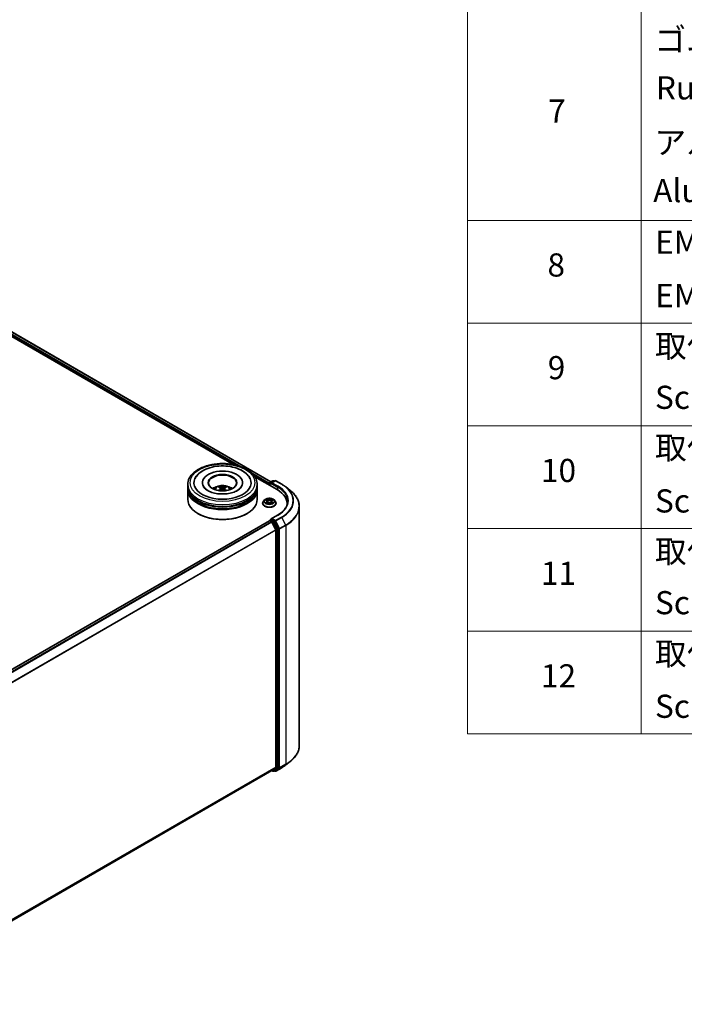
# Model space of a CAD drawing. Units: millimetres. Extents: x 0 to 7880, y 0 to 1264.
# Drawn here: x 418 to 562, y 330 to 543 of the extents above; entities that cross this region are included whole.
import ezdxf

# ---------------------------------------------------------------- set-up
doc = ezdxf.new("R2010")
doc.units = ezdxf.units.MM
doc.header["$LTSCALE"] = 2.5
for name, color, linetype, lineweight in [('Symbol (ISO)', 7, 'Continuous', 18), ('Visible (ISO)', 7, 'Continuous', 35), ('Visible Narrow (ISO)', 7, 'Continuous', 25)]:
    doc.layers.add(name, color=color, linetype=linetype, lineweight=lineweight)
doc.styles.add('Note Text (TK2)', font='MS PGothic.ttf')

# ---------------------------------------------------------------- blocks, each defined once
blk = doc.blocks.new('テーブル40')
at = {"layer": 'Symbol (ISO)'}
for p, q in [((220.5, 278.738), (220.5, 163.487)), ((235.5, 278.738), (235.5, 163.487)), ((220.5, 207.814), (405.5, 207.814)), ((220.5, 198.949), (405.5, 198.949)), ((220.5, 190.083), (405.5, 190.083)), ((220.5, 181.218), (405.5, 181.218)), ((220.5, 172.352), (405.5, 172.352)), ((220.5, 163.487), (405.5, 163.487))]:
    blk.add_line(p, q, dxfattribs=at)
at = {"layer": 'Symbol (ISO)', "color": 7, "char_height": 2, "attachment_point": 7, "style": 'Note Text (TK2)'}
for s, insert in [('ゴム足', (236.654, 221.802)), ('Ruber feet', (236.769, 217.639)), ('7', (227.469, 215.645)), ('アルミ足', (236.654, 212.937)), ('Aluminium feet', (236.538, 208.773)), ('EMCシールドガスケット', (236.718, 204.323)), ('8', (227.405, 202.346)), ('EMC shielding gasket', (236.718, 199.703)), ('取付ビス (皿M3 x 8)', (236.692, 195.352)), ('9', (227.431, 193.481)), ('Screw (Flat head M3 - 8)', (236.692, 190.919)), ('取付ビス (台形M3 x 5)', (236.692, 186.569)), ('10', (226.849, 184.604)), ('Screw (Trapezoid head M3 - 5)', (236.692, 181.972)), ('取付ビス (バインドM4 x 8)', (236.692, 177.621)), ('11', (226.849, 175.726)), ('Screw (Bind head M4 - 8)', (236.692, 173.188)), ('取付ビス (落下防止ナベM2.5 x 7)', (236.692, 168.791)), ('12', (226.849, 166.867)), ('Screw (Captive pan head M2.5 - 7)', (236.692, 164.241))]:
    blk.add_mtext(s, dxfattribs=dict(at, insert=insert))

msp = doc.modelspace()

# ---------------------------------------------------------------- linework, layer by layer
at = {"layer": 'Visible (ISO)'}
for p, q in [((383.7372, 493.4845), (464.5704, 446.8155)), ((384.3796, 494.0686), (472.5796, 443.1463)), ((454.6092, 442.1127), (454.6092, 442.521)), ((457.7842, 442.9292), (457.7842, 442.8312)), ((466.4342, 442.9292), (466.4342, 442.8312)), ((469.085, 444.209), (473.8825, 441.4391)), ((469.6092, 442.1127), (469.6092, 442.521)), ((472.2208, 442.623), (472.2208, 442.3985)), ((472.2829, 442.8884), (472.2829, 442.3626)), ((472.3579, 443.0183), (472.9443, 443.3569)), ((473.4396, 443.3571), (472.6365, 442.8934)), ((473.0943, 443.3569), (473.2668, 443.2573)), ((473.5896, 443.3571), (474.8978, 442.6018)), ((454.6092, 441.582), (454.6092, 441.9903)), ((454.6092, 439.3366), (454.6092, 441.4595)), ((461.7654, 441.7363), (461.8044, 441.3735)), ((462.4529, 441.7363), (462.4139, 441.3735)), ((469.6092, 441.582), (469.6092, 441.9903)), ((469.6092, 439.3366), (469.6092, 441.4595)), ((475.7911, 441.9989), (476.7366, 441.2504)), ((470.7708, 438.4793), (470.7708, 438.4959)), ((471.1954, 439.1976), (470.9474, 438.9209)), ((471.4383, 439.228), (471.6512, 439.1007)), ((471.6902, 438.47), (471.9119, 438.5936)), ((471.7823, 438.9259), (471.8233, 438.5442)), ((472.5296, 438.5936), (472.7513, 438.47)), ((472.6593, 438.9259), (472.6183, 438.5442)), ((472.7903, 439.1007), (473.0032, 439.228)), ((473.0032, 439.2281), (473.0033, 439.2281)), ((473.2462, 439.1976), (473.4942, 438.9209)), ((473.6708, 438.4793), (473.6708, 438.4959)), ((476.0352, 438.4385), (476.0352, 438.0838)), ((456.8766, 436.234), (456.8059, 436.2748)), ((467.3417, 436.234), (467.4125, 436.2748)), ((474.0196, 435.9352), (472.6365, 435.1366)), ((478.6852, 437.7818), (478.6852, 386.2271)), ((472.2518, 434.7105), (383.9031, 383.7023)), ((472.2829, 434.7174), (472.2829, 434.7234)), ((472.3268, 434.703), (472.7014, 434.4868)), ((472.3579, 434.8533), (472.61, 434.9989)), ((473.2668, 434.6502), (472.6804, 434.9888)), ((472.7829, 434.3956), (473.6104, 432.7713)), ((474.1407, 433.0036), (473.3483, 434.5591)), ((473.635, 432.6787), (473.635, 381.5322)), ((474.1653, 381.504), (474.1653, 432.911)), ((475.7911, 382.0099), (476.7366, 382.7584)), ((472.7764, 380.7947), (385.3613, 330.3255)), ((472.7368, 380.7718), (472.9443, 380.652)), ((473.6104, 381.468), (472.7829, 380.7991)), ((473.0943, 380.652), (473.3418, 380.7949)), ((473.4396, 380.6518), (473.2668, 380.7516)), ((473.3483, 380.7993), (474.1407, 381.4398)), ((473.5896, 380.6518), (474.8978, 381.4071))]:
    msp.add_line(p, q, dxfattribs=at)
for centre, start, end in [((472.4329, 442.8884), 120, 180), ((473.0193, 443.227), 60, 120), ((473.5146, 443.2271), 60, 120), ((472.4329, 434.7234), 120, 180), ((473.0193, 380.7819), 240, 300), ((473.5146, 380.7817), 240, 300)]:
    msp.add_arc(centre, 0.15, start, end, dxfattribs=at)
for centre, major_axis, ratio, start_param, end_param in [((462.1092, 442.9292), (6.175, 0), 0.57735027, 2.28770637, 7.13707159), ((462.1092, 442.9292), (4.325, 0), 0.57735027, 5.47106557, 10.23689769), ((462.1092, 442.8476), (-3, 0), 0.57735027, 2.37272528, 7.05205268), ((462.1092, 442.1127), (-7.5, 0), 0.57735027, 0, 3.14159265), ((472.3268, 442.6843), (-0.075, -0.1299), 0.57735027, 4.3540694, 5.49778714), ((472.7865, 442.8068), (-0.2121, 0), 0.57735027, 4.71238898, 6.28318531), ((472.6804, 442.7455), (-0.075, 0.1299), 0.57735027, 0.78539816, 2.35619449), ((462.1092, 441.9903), (7.5, 0), 0.57735027, 3.12745005, 6.29732791), ((462.1092, 441.4595), (7.5, 0), 0.57735027, 3.12745005, 6.29732791), ((462.1092, 441.582), (-7.5, 0), 0.57735027, 0, 3.14159265), ((462.1092, 441.9903), (-7.4, 0), 0.57735027, 0.47828403, 2.66330862), ((462.1092, 440.4797), (-3, 0), 0.57735027, 5.07628371, 5.53058844), ((462.161, 439.1237), (1.7067, -2.7649), 0.49462411, 2.44776077, 2.68674507), ((462.161, 439.0697), (-1.2704, -2.9906), 0.59526289, 3.96282307, 4.19313336), ((462.0623, 439.0667), (-1.5286, 2.8672), 0.65417299, 5.62601221, 5.86499651), ((462.0623, 439.1267), (1.9435, 2.6039), 0.55353421, 0.95931878, 1.15112494), ((462.156, 439.0667), (-1.5286, -2.8672), 0.65417299, 3.55978145, 3.79876575), ((462.156, 439.1267), (1.9435, -2.6039), 0.55353421, 1.99046771, 2.18227387), ((462.0573, 439.1237), (1.7067, 2.7649), 0.49462411, 0.45484759, 0.69383188), ((462.0573, 439.0697), (-1.2704, 2.9906), 0.59526289, 5.2316446, 5.46195489), ((462.1092, 440.4797), (-3, 0), 0.57735027, 3.89418952, 4.34849425), ((468.6852, 438.4385), (7.35, 0), 0.57735027, 6.17116049, 7.06858347), ((462.1092, 439.3366), (7.5, 0), 0.57735027, 3.14159265, 6.28318531), ((462.1092, 441.4595), (-7.4, 0), 0.57735027, 0.47828403, 2.66330862), ((468.6852, 437.622), (7.5, 0), 0.57735027, 0.15296584, 0.20062952), ((462.1092, 439.255), (7.4, 0), 0.57735027, 3.92699082, 5.49778714), ((472.3268, 434.5806), (-0.075, 0.1299), 0.57735027, 5.49778714, 6.28318531), ((472.7865, 435.05), (-0.2121, 0), 0.57735027, 4.71238898, 6.28318531), ((472.6804, 435.1113), (-0.075, -0.1299), 0.57735027, 5.49778714, 6.12363721), ((472.7014, 434.3643), (0.075, -0.1299), 0.57735027, 1.48013644, 2.35619449), ((473.2668, 434.5278), (0.075, -0.1299), 0.57735027, 1.48013644, 2.35619449), ((473.5289, 432.7399), (0.075, -0.1299), 0.57735027, 0.78539816, 1.48013644), ((474.0593, 432.9722), (0.075, -0.1299), 0.57735027, 0.78539816, 1.48013644), ((472.7014, 380.9246), (0.075, -0.1299), 0.57735027, 0, 0.09065989), ((473.2668, 380.9248), (0.075, -0.1299), 0.57735027, 0, 0.09065989), ((473.5289, 381.5934), (0.075, -0.1299), 0.57735027, 0.09065989, 0.78539816), ((474.0593, 381.5653), (0.075, -0.1299), 0.57735027, 0.09065989, 0.78539816)]:
    msp.add_ellipse(centre, major_axis=major_axis, ratio=ratio, start_param=start_param, end_param=end_param, dxfattribs=at)
msp.add_ellipse((462.1092, 442.9292), major_axis=(3.1, 0), ratio=0.57735027, dxfattribs=at)
for points, knots in [([(454.6092, 442.521), (454.6092, 442.9849), (454.7254, 443.4472), (455.1745, 444.3369), (455.5196, 444.7606), (456.4194, 445.5418), (456.9891, 445.8924), (458.2831, 446.4683), (459.0094, 446.6918), (460.5372, 446.9895), (461.338, 447.0643), (462.9368, 447.0605), (463.7346, 446.9825), (465.2529, 446.6796), (465.973, 446.4546), (467.2665, 445.8725), (467.8394, 445.5148), (468.7667, 444.6929), (469.1247, 444.2288), (469.5188, 443.3395), (469.6092, 442.9307), (469.6092, 442.521)], [5.49778714, 5.49778714, 5.49778714, 5.49778714, 5.78139221, 5.78139221, 6.08459158, 6.08459158, 6.41185391, 6.41185391, 6.74313191, 6.74313191, 7.07260039, 7.07260039, 7.40121853, 7.40121853, 7.73072324, 7.73072324, 8.06201837, 8.06201837, 8.38889414, 8.38889414, 8.6393798, 8.6393798, 8.6393798, 8.6393798]), ([(456.2004, 443.8668), (456.3577, 444.1661), (456.5625, 444.4408), (457.1638, 445.0645), (457.6048, 445.3811), (458.6328, 445.9237), (459.2296, 446.141), (460.4918, 446.4436), (461.1567, 446.5293), (462.4904, 446.5667), (463.159, 446.5195), (464.446, 446.2948), (465.0641, 446.1169), (466.1966, 445.6326), (466.7105, 445.3252), (467.5008, 444.6373), (467.8031, 444.2753), (468.0179, 443.8668)], [2.65090407, 2.65090407, 2.65090407, 2.65090407, 2.86407041, 2.86407041, 3.18632725, 3.18632725, 3.53339937, 3.53339937, 3.87843215, 3.87843215, 4.22068257, 4.22068257, 4.56453655, 4.56453655, 4.9121077, 4.9121077, 5.20307756, 5.20307756, 5.20307756, 5.20307756]), ([(460.3198, 441.4677), (460.3755, 441.5639), (460.4412, 441.6492), (460.6319, 441.851), (460.7663, 441.9498), (461.0855, 442.1299), (461.2752, 442.2003), (461.6767, 442.2979), (461.8894, 442.3224), (462.3125, 442.3235), (462.5229, 442.3006), (462.9328, 442.2045), (463.1324, 442.1313), (463.4964, 441.9235), (463.6642, 441.7917), (463.8364, 441.567), (463.8689, 441.5189), (463.8985, 441.4677)], [1.10800637, 1.10800637, 1.10800637, 1.10800637, 1.28485125, 1.28485125, 1.58220865, 1.58220865, 1.9574686, 1.9574686, 2.35189349, 2.35189349, 2.74172985, 2.74172985, 3.13599765, 3.13599765, 3.51030353, 3.51030353, 3.60438261, 3.60438261, 3.60438261, 3.60438261]), ([(474.8978, 442.6018), (474.9624, 442.5644), (475.0262, 442.5265), (475.1516, 442.4494), (475.2133, 442.4103), (475.3346, 442.331), (475.3942, 442.2908), (475.5113, 442.2092), (475.5688, 442.1679), (475.6816, 442.0842), (475.7369, 442.0418), (475.7911, 441.9989)], [1.570796327, 1.570796327, 1.570796327, 1.570796327, 1.60184851, 1.60184851, 1.632900694, 1.632900694, 1.663952877, 1.663952877, 1.695005061, 1.695005061, 1.726057244, 1.726057244, 1.726057244, 1.726057244]), ([(465.3215, 441.2437), (465.0433, 441.0831), (464.7106, 440.9372), (463.9604, 440.6985), (463.5412, 440.607), (462.6599, 440.4958), (462.1972, 440.4775), (461.2833, 440.5192), (460.8323, 440.5795), (459.9976, 440.7686), (459.6133, 440.8966), (458.9558, 441.1946), (458.6806, 441.3634), (458.256, 441.7061), (458.1064, 441.8788), (457.9968, 442.0581), (457.9831, 442.0822), (457.9706, 442.1059)], [0, 0, 0, 0, 0.28166641, 0.28166641, 0.57029187, 0.57029187, 0.86427595, 0.86427595, 1.15932912, 1.15932912, 1.4508445, 1.4508445, 1.73525144, 1.73525144, 2.01675528, 2.01675528, 2.06148491, 2.06148491, 2.06148491, 2.06148491]), ([(461.2547, 441.2087), (461.2564, 441.2092), (461.2581, 441.2096), (461.2647, 441.2103), (461.2702, 441.2092), (461.275, 441.2065), (461.2757, 441.2059), (461.2765, 441.2053)], [0.0219671693, 0.0219671693, 0.0219671693, 0.0219671693, 0.0234298311, 0.0234298311, 0.02806905607, 0.02806905607, 0.02898517502, 0.02898517502, 0.02898517502, 0.02898517502]), ([(461.4271, 442.093), (461.4323, 442.0923), (461.4384, 442.0904), (461.4493, 442.0847), (461.4561, 442.0796), (461.4664, 442.069), (461.4718, 442.0616), (461.4786, 442.0494), (461.4813, 442.0427), (461.4832, 442.0366)], [0.0145600729, 0.0145600729, 0.0145600729, 0.0145600729, 0.0187226824, 0.0187226824, 0.0234298311, 0.0234298311, 0.0280690561, 0.0280690561, 0.0318101771, 0.0318101771, 0.0318101771, 0.0318101771]), ([(461.7235, 441.7892), (461.7373, 441.7821), (461.7489, 441.7724), (461.7636, 441.7503), (461.7666, 441.7377), (461.7645, 441.7134), (461.7592, 441.7), (461.743, 441.6779), (461.7339, 441.6689), (461.7235, 441.6608)], [-0.2036008625, -0.2036008625, -0.2036008625, -0.2036008625, -0.191101084, -0.191101084, -0.1786013054, -0.1786013054, -0.1660771911, -0.1660771911, -0.1569242563, -0.1569242563, -0.1569242563, -0.1569242563]), ([(462.2204, 441.9476), (462.2049, 441.9415), (462.1856, 441.9363), (462.1439, 441.9297), (462.1215, 441.9283), (462.0799, 441.9293), (462.0579, 441.9316), (462.0232, 441.9389), (462.0096, 441.943), (461.9979, 441.9476)], [-0.2036008779, -0.2036008779, -0.2036008779, -0.2036008779, -0.1911010993, -0.1911010993, -0.1786013208, -0.1786013208, -0.1660772065, -0.1660772065, -0.1569242716, -0.1569242716, -0.1569242716, -0.1569242716]), ([(461.9979, 441.5024), (462.0134, 441.5121), (462.0327, 441.5203), (462.0744, 441.5307), (462.0968, 441.5328), (462.1384, 441.5313), (462.1605, 441.5276), (462.1951, 441.5161), (462.2087, 441.5097), (462.2204, 441.5024)], [-0.2036008779, -0.2036008779, -0.2036008779, -0.2036008779, -0.1911010993, -0.1911010993, -0.1786013208, -0.1786013208, -0.1660772065, -0.1660772065, -0.1569242716, -0.1569242716, -0.1569242716, -0.1569242716]), ([(462.4948, 441.6608), (462.481, 441.6715), (462.4694, 441.6841), (462.4547, 441.7101), (462.4517, 441.7234), (462.4538, 441.7472), (462.4591, 441.7592), (462.4753, 441.7771), (462.4844, 441.7838), (462.4948, 441.7892)], [-0.2036008625, -0.2036008625, -0.2036008625, -0.2036008625, -0.191101084, -0.191101084, -0.1786013054, -0.1786013054, -0.1660771911, -0.1660771911, -0.1569242563, -0.1569242563, -0.1569242563, -0.1569242563]), ([(462.7351, 442.0366), (462.737, 442.0427), (462.7397, 442.0494), (462.7465, 442.0616), (462.7519, 442.069), (462.7622, 442.0796), (462.769, 442.0847), (462.7799, 442.0904), (462.786, 442.0923), (462.7912, 442.093)], [0.0427285558, 0.0427285558, 0.0427285558, 0.0427285558, 0.0464696768, 0.0464696768, 0.0511089018, 0.0511089018, 0.0558160505, 0.0558160505, 0.05997866, 0.05997866, 0.05997866, 0.05997866]), ([(462.9418, 441.2053), (462.9426, 441.2059), (462.9433, 441.2065), (462.9481, 441.2092), (462.9536, 441.2103), (462.9602, 441.2096), (462.9619, 441.2092), (462.9636, 441.2087)], [0.04555355789, 0.04555355789, 0.04555355789, 0.04555355789, 0.04646967684, 0.04646967684, 0.05110890181, 0.05110890181, 0.05257156361, 0.05257156361, 0.05257156361, 0.05257156361]), ([(466.2477, 442.1059), (466.1589, 441.9371), (466.0032, 441.7422), (465.6405, 441.4449), (465.4911, 441.3416), (465.3215, 441.2437)], [5.792496723, 5.792496723, 5.792496723, 5.792496723, 6.111389919, 6.111389919, 6.283185307, 6.283185307, 6.283185307, 6.283185307]), ([(478.6852, 437.7818), (478.6852, 438.0316), (478.6579, 438.2814), (478.5494, 438.7761), (478.4681, 439.021), (478.2538, 439.5014), (478.1208, 439.737), (477.8056, 440.1952), (477.6234, 440.4178), (477.2134, 440.8469), (476.9855, 441.0534), (476.7366, 441.2504)], [3.926990817, 3.926990817, 3.926990817, 3.926990817, 4.053018266, 4.053018266, 4.179045715, 4.179045715, 4.305073165, 4.305073165, 4.431100614, 4.431100614, 4.557128063, 4.557128063, 4.557128063, 4.557128063]), ([(470.9474, 438.9209), (470.925, 438.896), (470.9045, 438.8702), (470.8675, 438.8171), (470.8511, 438.7897), (470.8224, 438.7337), (470.8103, 438.7049), (470.7907, 438.6465), (470.7833, 438.6167), (470.7733, 438.5566), (470.7708, 438.5263), (470.7708, 438.4959)], [0.307831551, 0.307831551, 0.307831551, 0.307831551, 0.403344874, 0.403344874, 0.498858196, 0.498858196, 0.594371519, 0.594371519, 0.689884841, 0.689884841, 0.785398163, 0.785398163, 0.785398163, 0.785398163]), ([(470.7708, 438.4793), (470.7708, 438.3899), (470.7943, 438.3007), (470.8858, 438.1299), (470.9552, 438.0486), (471.1346, 437.9011), (471.246, 437.8356), (471.4979, 437.7286), (471.6386, 437.6873), (471.9344, 437.6328), (472.0894, 437.6197), (472.3985, 437.6226), (472.5526, 437.6386), (472.8447, 437.6984), (472.9828, 437.7422), (473.2293, 437.8539), (473.3376, 437.9219), (473.5124, 438.0761), (473.5792, 438.1624), (473.6537, 438.3269), (473.6708, 438.4031), (473.6708, 438.4793)], [0.78539816, 0.78539816, 0.78539816, 0.78539816, 1.08510874, 1.08510874, 1.39751972, 1.39751972, 1.72201276, 1.72201276, 2.0477407, 2.0477407, 2.37249118, 2.37249118, 2.69684603, 2.69684603, 3.02168013, 3.02168013, 3.34747752, 3.34747752, 3.67139258, 3.67139258, 3.92699082, 3.92699082, 3.92699082, 3.92699082]), ([(473.2462, 439.1976), (473.1848, 439.2661), (473.1069, 439.3261), (472.9231, 439.4295), (472.816, 439.472), (472.5861, 439.5342), (472.4634, 439.5538), (472.2147, 439.5689), (472.0888, 439.5645), (471.8451, 439.532), (471.7274, 439.504), (471.5111, 439.426), (471.4125, 439.3759), (471.2787, 439.28), (471.2338, 439.2405), (471.1954, 439.1976)], [4.40455743, 4.40455743, 4.40455743, 4.40455743, 4.72557036, 4.72557036, 5.05999896, 5.05999896, 5.39307641, 5.39307641, 5.72438985, 5.72438985, 6.05612576, 6.05612576, 6.39010372, 6.39010372, 6.59101686, 6.59101686, 6.59101686, 6.59101686]), ([(471.4873, 439.1987), (471.4575, 439.2326), (471.412, 439.2519), (471.3686, 439.2614), (471.3681, 439.2615), (471.3676, 439.2616)], [0.0019022161, 0.0019022161, 0.0019022161, 0.0019022161, 0.0320559737, 0.0320559737, 0.0323943032, 0.0323943032, 0.0323943032, 0.0323943032]), ([(471.3676, 439.2616), (471.368, 439.2614), (471.3685, 439.2613), (471.3729, 439.2596), (471.377, 439.258), (471.381, 439.2563)], [-0.03239430317, -0.03239430317, -0.03239430317, -0.03239430317, -0.03205597372, -0.03205597372, -0.02897275834, -0.02897275834, -0.02897275834, -0.02897275834]), ([(471.3698, 438.596), (471.3695, 438.5959), (471.3692, 438.5958), (471.3685, 438.5955), (471.368, 438.5954), (471.3676, 438.5952)], [-0.000230599076, -0.000230599076, -0.000230599076, -0.000230599076, 0, 0, 0.000338329447, 0.000338329447, 0.000338329447, 0.000338329447]), ([(471.3676, 438.5952), (471.3681, 438.5953), (471.3686, 438.5954), (471.3694, 438.5956), (471.3697, 438.5957), (471.3701, 438.5957)], [-0.000338329447, -0.000338329447, -0.000338329447, -0.000338329447, 0, 0, 0.000241517914, 0.000241517914, 0.000241517914, 0.000241517914]), ([(471.5349, 438.577), (471.544, 438.5695), (471.5537, 438.562), (471.5748, 438.5469), (471.586, 438.5394), (471.6098, 438.5246), (471.6224, 438.5172), (471.649, 438.5029), (471.6629, 438.4959), (471.6859, 438.4851), (471.6946, 438.4812), (471.7035, 438.4774)], [1.393323954, 1.393323954, 1.393323954, 1.393323954, 1.463469385, 1.463469385, 1.533614815, 1.533614815, 1.603760246, 1.603760246, 1.673905677, 1.673905677, 1.71478324, 1.71478324, 1.71478324, 1.71478324]), ([(471.6451, 439.4197), (471.6449, 439.4199), (471.6447, 439.42), (471.6443, 439.4205), (471.644, 439.4207), (471.6437, 439.421)], [-0.000230599076, -0.000230599076, -0.000230599076, -0.000230599076, 0, 0, 0.000338329447, 0.000338329447, 0.000338329447, 0.000338329447]), ([(471.6437, 439.421), (471.6439, 439.4207), (471.644, 439.4204), (471.6443, 439.4199), (471.6445, 439.4197), (471.6446, 439.4195)], [-0.000338329447, -0.000338329447, -0.000338329447, -0.000338329447, 0, 0, 0.000241517914, 0.000241517914, 0.000241517914, 0.000241517914]), ([(471.6991, 438.4749), (471.6748, 438.4764), (471.6599, 438.4609), (471.644, 438.4364), (471.6439, 438.4361), (471.6437, 438.4358)], [0.0024310368, 0.0024310368, 0.0024310368, 0.0024310368, 0.0320559737, 0.0320559737, 0.0323943032, 0.0323943032, 0.0323943032, 0.0323943032]), ([(471.6437, 438.4358), (471.644, 438.4361), (471.6443, 438.4363), (471.6472, 438.4389), (471.6498, 438.4411), (471.6524, 438.4433)], [-0.03239430317, -0.03239430317, -0.03239430317, -0.03239430317, -0.03205597372, -0.03205597372, -0.02897275834, -0.02897275834, -0.02897275834, -0.02897275834]), ([(471.7823, 438.9259), (471.7808, 438.9395), (471.7777, 438.953), (471.7683, 438.9793), (471.7621, 438.9921), (471.7468, 439.0167), (471.7377, 439.0286), (471.717, 439.0512), (471.7054, 439.062), (471.6799, 439.0823), (471.6661, 439.0919), (471.6512, 439.1007)], [3.988894173, 3.988894173, 3.988894173, 3.988894173, 4.130102476, 4.130102476, 4.271310779, 4.271310779, 4.412519082, 4.412519082, 4.553727385, 4.553727385, 4.694935688, 4.694935688, 4.694935688, 4.694935688]), ([(472.5296, 438.5936), (472.4963, 438.6122), (472.4584, 438.6276), (472.3768, 438.651), (472.3331, 438.6589), (472.2436, 438.6669), (472.1979, 438.6669), (472.1085, 438.6589), (472.0648, 438.651), (471.9832, 438.6276), (471.9453, 438.6122), (471.9119, 438.5936)], [4.72984227, 4.72984227, 4.72984227, 4.72984227, 5.03702022, 5.03702022, 5.34419817, 5.34419817, 5.65137612, 5.65137612, 5.95855407, 5.95855407, 6.26573201, 6.26573201, 6.26573201, 6.26573201]), ([(472.7903, 439.1007), (472.7755, 439.0919), (472.7616, 439.0823), (472.7362, 439.062), (472.7245, 439.0512), (472.7039, 439.0286), (472.6948, 439.0167), (472.6795, 438.9921), (472.6732, 438.9793), (472.6638, 438.953), (472.6607, 438.9395), (472.6593, 438.9259)], [0.017453293, 0.017453293, 0.017453293, 0.017453293, 0.158661596, 0.158661596, 0.299869899, 0.299869899, 0.441078202, 0.441078202, 0.582286505, 0.582286505, 0.723494808, 0.723494808, 0.723494808, 0.723494808]), ([(472.7363, 439.3149), (472.7644, 439.3536), (472.7803, 439.3936), (472.7975, 439.4204), (472.7977, 439.4207), (472.7979, 439.421)], [0, 0, 0, 0, 0.0320559737, 0.0320559737, 0.0323943032, 0.0323943032, 0.0323943032, 0.0323943032]), ([(472.7381, 438.4774), (472.747, 438.4812), (472.7556, 438.4851), (472.7787, 438.4959), (472.7926, 438.5029), (472.8191, 438.5172), (472.8317, 438.5246), (472.8556, 438.5394), (472.8668, 438.5469), (472.8878, 438.562), (472.8976, 438.5695), (472.9066, 438.577)], [2.99760574, 2.99760574, 2.99760574, 2.99760574, 3.038483303, 3.038483303, 3.108628734, 3.108628734, 3.178774165, 3.178774165, 3.248919596, 3.248919596, 3.319065027, 3.319065027, 3.319065027, 3.319065027]), ([(472.7979, 439.421), (472.7976, 439.4207), (472.7973, 439.4205), (472.7944, 439.4179), (472.7918, 439.4155), (472.7891, 439.413)], [-0.03239430317, -0.03239430317, -0.03239430317, -0.03239430317, -0.03205597372, -0.03205597372, -0.02897275834, -0.02897275834, -0.02897275834, -0.02897275834]), ([(472.7964, 438.4371), (472.7966, 438.4369), (472.7968, 438.4367), (472.7973, 438.4363), (472.7976, 438.4361), (472.7979, 438.4358)], [-0.000230599076, -0.000230599076, -0.000230599076, -0.000230599076, 0, 0, 0.000338329447, 0.000338329447, 0.000338329447, 0.000338329447]), ([(472.7979, 438.4358), (472.7977, 438.4361), (472.7975, 438.4364), (472.7972, 438.4368), (472.7971, 438.437), (472.797, 438.4372)], [-0.000338329447, -0.000338329447, -0.000338329447, -0.000338329447, 0, 0, 0.000241517914, 0.000241517914, 0.000241517914, 0.000241517914]), ([(472.9488, 438.5969), (472.9783, 438.6024), (473.0268, 438.6051), (473.073, 438.5954), (473.0735, 438.5953), (473.074, 438.5952)], [0, 0, 0, 0, 0.0320559737, 0.0320559737, 0.0323943032, 0.0323943032, 0.0323943032, 0.0323943032]), ([(473.074, 438.5952), (473.0735, 438.5954), (473.0731, 438.5955), (473.0686, 438.5972), (473.0646, 438.5987), (473.0606, 438.6001)], [-0.03239430317, -0.03239430317, -0.03239430317, -0.03239430317, -0.03205597372, -0.03205597372, -0.02897275834, -0.02897275834, -0.02897275834, -0.02897275834]), ([(473.074, 439.2616), (473.0735, 439.2615), (473.073, 439.2614), (473.0722, 439.2612), (473.0718, 439.2611), (473.0715, 439.261)], [-0.000338329447, -0.000338329447, -0.000338329447, -0.000338329447, 0, 0, 0.000241517914, 0.000241517914, 0.000241517914, 0.000241517914]), ([(473.0717, 439.2607), (473.072, 439.2609), (473.0723, 439.261), (473.0731, 439.2613), (473.0735, 439.2614), (473.074, 439.2616)], [-0.000230599076, -0.000230599076, -0.000230599076, -0.000230599076, 0, 0, 0.000338329447, 0.000338329447, 0.000338329447, 0.000338329447]), ([(473.6708, 438.4959), (473.6708, 438.5263), (473.6683, 438.5566), (473.6583, 438.6167), (473.6508, 438.6465), (473.6312, 438.7049), (473.6191, 438.7337), (473.5905, 438.7897), (473.574, 438.8171), (473.537, 438.8702), (473.5165, 438.896), (473.4942, 438.9209)], [3.926990817, 3.926990817, 3.926990817, 3.926990817, 4.022504139, 4.022504139, 4.118017462, 4.118017462, 4.213530784, 4.213530784, 4.309044107, 4.309044107, 4.404557429, 4.404557429, 4.404557429, 4.404557429]), ([(476.1852, 438.9284), (476.1852, 438.7107), (476.1556, 438.4931), (476.0372, 438.0612), (475.9483, 437.8471), (475.7119, 437.4271), (475.5645, 437.2213), (475.2135, 436.8237), (475.01, 436.6318), (474.5518, 436.2677), (474.297, 436.0953), (474.0196, 435.9352)], [2.35619449, 2.35619449, 2.35619449, 2.35619449, 2.513274123, 2.513274123, 2.670353756, 2.670353756, 2.827433388, 2.827433388, 2.984513021, 2.984513021, 3.141592654, 3.141592654, 3.141592654, 3.141592654]), ([(472.61, 434.9989), (472.6165, 435.0026), (472.6273, 435.0046), (472.6526, 435.0016), (472.667, 434.9965), (472.6804, 434.9888)], [0.038953354, 0.038953354, 0.038953354, 0.038953354, 0.0503345484, 0.0503345484, 0.0617157428, 0.0617157428, 0.0617157428, 0.0617157428]), ([(478.6852, 386.2271), (478.6852, 385.9772), (478.6579, 385.7274), (478.5494, 385.2328), (478.4681, 384.9879), (478.2538, 384.5075), (478.1208, 384.2719), (477.8056, 383.8137), (477.6234, 383.5911), (477.2134, 383.1619), (476.9855, 382.9554), (476.7366, 382.7584)], [2.35619449, 2.35619449, 2.35619449, 2.35619449, 2.482221939, 2.482221939, 2.608249389, 2.608249389, 2.734276838, 2.734276838, 2.860304287, 2.860304287, 2.986331736, 2.986331736, 2.986331736, 2.986331736]), ([(474.8978, 381.4071), (474.9624, 381.4444), (475.0262, 381.4823), (475.1516, 381.5594), (475.2133, 381.5985), (475.3346, 381.6778), (475.3942, 381.7181), (475.5113, 381.7996), (475.5688, 381.8409), (475.6816, 381.9247), (475.7369, 381.967), (475.7911, 382.0099)], [3.141592654, 3.141592654, 3.141592654, 3.141592654, 3.172644837, 3.172644837, 3.203697021, 3.203697021, 3.234749204, 3.234749204, 3.265801387, 3.265801387, 3.296853571, 3.296853571, 3.296853571, 3.296853571])]:
    msp.add_open_spline(points, degree=3, knots=knots, dxfattribs=at)
for points in [[(461.2768, 441.2052), (461.2767, 441.2052), (461.2766, 441.2053), (461.2765, 441.2054)], [(462.9418, 441.2054), (462.9417, 441.2053), (462.9416, 441.2052), (462.9415, 441.2052)], [(471.381, 439.2563), (471.4004, 439.2484), (471.42, 439.239), (471.4384, 439.2281)], [(471.6524, 438.4433), (471.6648, 438.4537), (471.6773, 438.4628), (471.6902, 438.47)], [(472.7891, 439.413), (472.7644, 439.39), (472.7392, 439.3614), (472.711, 439.334)], [(473.0606, 438.6001), (473.0227, 438.6131), (472.9843, 438.6212), (472.9555, 438.6267)]]:
    msp.add_open_spline(points, degree=3, dxfattribs=at)
for points, weights in [([(461.5289, 441.8807), (461.5069, 441.9557), (461.4832, 442.0366)], [1.08273581125, 1.07755563389, 1.07090462461]), ([(462.7351, 442.0366), (462.7114, 441.9557), (462.6895, 441.8807)], [1.07090461894, 1.07755562758, 1.08273580442])]:
    msp.add_rational_spline(points, weights, degree=2, dxfattribs=at)
at = {"layer": 'Visible Narrow (ISO)'}
for p, q in [((383.8324, 493.6541), (465.2346, 446.6565)), ((383.9385, 493.8378), (466.2254, 446.3294)), ((384.3296, 494.0636), (472.5503, 443.1294)), ((468.2122, 445.1823), (472.2829, 442.8321)), ((468.7945, 444.6012), (472.2208, 442.623)), ((472.3268, 442.8272), (472.6804, 442.623)), ((472.3268, 442.3373), (472.3268, 442.8272)), ((472.4329, 443.0109), (473.0193, 443.3494)), ((472.6365, 442.8934), (472.4329, 443.0109)), ((472.5743, 442.8068), (473.9885, 441.9903)), ((472.7865, 442.9292), (473.5146, 443.3496)), ((474.0946, 442.174), (472.7865, 442.9292)), ((473.0193, 443.3494), (473.2229, 443.2319)), ((473.5146, 443.3496), (474.8228, 442.5944)), ((461.7235, 441.6608), (461.7485, 441.3334)), ((461.9979, 441.9476), (461.9659, 441.4822)), ((462.2204, 441.9476), (462.2524, 441.4822)), ((462.4948, 441.6608), (462.4698, 441.3334)), ((473.9885, 441.9903), (473.9885, 441.3766)), ((471.3676, 439.2616), (471.6384, 439.0997)), ((471.6384, 438.7571), (471.3676, 438.5952)), ((471.4861, 438.6267), (471.6563, 438.7285)), ((471.5763, 438.546), (471.5585, 438.5748)), ((471.9241, 439.2646), (471.6437, 439.421)), ((471.6437, 438.4358), (471.9241, 438.5922)), ((471.6563, 438.7285), (471.6739, 438.4907)), ((471.6754, 438.4701), (471.6754, 438.47)), ((471.6761, 438.4613), (471.6761, 438.4613)), ((471.7305, 439.334), (471.9068, 439.2357)), ((471.8816, 438.8816), (471.792, 439.2047)), ((471.9068, 439.2357), (471.8816, 438.8816)), ((472.7979, 439.421), (472.5175, 439.2646)), ((472.5175, 438.5922), (472.7979, 438.4358)), ((472.5348, 439.2357), (472.711, 439.334)), ((472.5348, 439.2357), (472.56, 438.8816)), ((472.6495, 439.2047), (472.56, 438.8816)), ((472.7655, 438.4613), (472.7655, 438.4613)), ((472.7662, 438.4701), (472.7662, 438.47)), ((472.7853, 438.7285), (472.7677, 438.4907)), ((472.7853, 438.7285), (472.9555, 438.6267)), ((472.8032, 439.0997), (473.074, 439.2616)), ((473.074, 438.5952), (472.8032, 438.7571)), ((472.8831, 438.5748), (472.8652, 438.546)), ((472.7865, 435.1725), (474.0946, 435.9278)), ((472.3268, 434.703), (383.9471, 383.6769)), ((472.7014, 434.4868), (384.3217, 383.4607)), ((472.7829, 434.3956), (384.4413, 383.3916)), ((472.4329, 434.8459), (472.6804, 434.9888)), ((473.0193, 434.5073), (472.4329, 434.8459)), ((472.7805, 434.4003), (472.9133, 434.3236)), ((473.5146, 434.7521), (472.7865, 435.1725)), ((472.9133, 434.3236), (473.7057, 432.7681)), ((473.2668, 434.6502), (473.0193, 434.5073)), ((473.1008, 434.4162), (473.3483, 434.5591)), ((473.8933, 432.8607), (473.1008, 434.4162)), ((473.2668, 434.6502), (473.4085, 434.5684)), ((473.4085, 434.5684), (474.236, 432.944)), ((474.8228, 435.5074), (473.5146, 434.7521)), ((473.5961, 434.661), (474.9042, 435.4163)), ((474.4236, 433.0366), (473.5961, 434.661)), ((475.7317, 433.7919), (474.4236, 433.0366)), ((474.4482, 432.944), (475.7563, 433.6993)), ((474.9042, 435.4163), (475.7317, 433.7919)), ((475.7563, 433.6993), (475.7563, 382.1446)), ((473.6104, 432.7713), (385.3185, 381.7959)), ((473.635, 432.6787), (385.357, 381.7114)), ((473.7057, 432.7681), (473.7057, 381.3612)), ((474.1407, 433.0036), (473.8933, 432.8607)), ((473.9178, 432.7681), (474.1653, 432.911)), ((473.9178, 381.3612), (473.9178, 432.7681)), ((474.236, 432.944), (474.236, 381.3893)), ((474.4482, 381.3893), (474.4482, 432.944)), ((473.635, 381.5322), (385.3613, 330.5674)), ((473.6104, 381.468), (385.3613, 330.5173)), ((472.7829, 380.7991), (385.3613, 330.3262)), ((472.9133, 380.7206), (472.7805, 380.7973)), ((473.7057, 381.3612), (472.9133, 380.7206)), ((473.1008, 380.6564), (473.8933, 381.2969)), ((473.3483, 380.7993), (473.1008, 380.6564)), ((473.4085, 380.7205), (473.3107, 380.7769)), ((474.236, 381.3893), (473.4085, 380.7205)), ((474.9042, 381.4115), (473.5961, 380.6562)), ((473.5961, 380.6562), (474.4236, 381.3251)), ((473.8933, 381.2969), (474.1407, 381.4398)), ((474.1653, 381.504), (473.9178, 381.3612)), ((474.4236, 381.3251), (475.7317, 382.0804)), ((475.7563, 382.1446), (474.4482, 381.3893)), ((474.9042, 381.4115), (475.7317, 382.0804))]:
    msp.add_line(p, q, dxfattribs=at)
for centre, major_axis in [((462.1092, 442.9292), (-7, 0)), ((472.2208, 438.9284), (-1.0707, 0))]:
    msp.add_ellipse(centre, major_axis=major_axis, ratio=0.57735027, dxfattribs=at)
for centre, major_axis, ratio, start_param, end_param in [((462.1092, 442.521), (-7.5, 0), 0.57735027, 0, 3.14159265), ((462.1092, 441.4309), (-1.5344, 0), 0.57735027, 3.07614718, 6.34863078), ((472.4329, 442.8884), (-0.15, 0), 0.57735027, 0, 0.78539816), ((472.4329, 442.8884), (0.075, 0.1299), 0.57735027, 0.78539816, 2.35619449), ((472.4329, 442.8884), (-0.075, 0.1299), 0.57735027, 5.49778714, 6.28318531), ((473.0193, 443.227), (-0.075, 0.1299), 0.57735027, 5.49778714, 6.28318531), ((473.0193, 443.227), (0.075, 0.1299), 0.57735027, 0, 0.78539816), ((473.5146, 443.2271), (-0.075, 0.1299), 0.57735027, 5.49778714, 6.28318531), ((473.5146, 443.2271), (0.075, 0.1299), 0.57735027, 0, 0.78539816), ((474.0946, 442.0515), (0.075, 0.1299), 0.57735027, 0.78539816, 2.35619449), ((468.6852, 439.0509), (7.65, 0), 0.57735027, 5.49778714, 7.06858347), ((474.8228, 442.4719), (0.075, 0.1299), 0.57735027, 0, 0.78539816), ((468.6852, 439.0509), (8.6797, 0), 0.57735027, 5.49778714, 7.06858347), ((462.1092, 441.5847), (-1.1137, 0), 0.57735027, 5.37148447, 5.62408982), ((462.1092, 441.5596), (1.0366, 0), 0.57735027, 2.21917021, 2.42536283), ((462.1092, 441.5596), (1.0366, 0), 0.57735027, 0.71622982, 0.92242245), ((462.1092, 441.5847), (-1.1137, 0), 0.57735027, 3.80068814, 4.05329349), ((468.6852, 438.9284), (7.5, 0), 0.57735027, 0, 0.78539816), ((468.6852, 439.0068), (8.795, 0), 0.57735027, 5.49778714, 6.91332255), ((468.6852, 437.8602), (9.9652, 0), 0.57735027, 5.49778714, 6.91332255), ((472.2208, 438.5404), (-1.4338, 0), 0.57735027, 5.8056187, 9.90234457), ((472.2208, 438.4959), (-1.45, 0), 0.57735027, 0, 3.14159265), ((472.2208, 438.4793), (1.45, 0), 0.57735027, 3.14159265, 6.28318531), ((472.2208, 438.8912), (-1.1546, 0), 0.57735027, 5.8056187, 9.90234457), ((472.2208, 438.9284), (-1.03, 0), 0.57735027, 5.30710262, 5.68847167), ((472.2208, 438.9284), (1.03, 0), 0.57735027, 3.7363063, 4.11767534), ((471.504, 438.6185), (-0.0048, -0.0245), 0.77975364, 4.52690487, 5.92208704), ((471.4275, 438.4323), (0.0789, 0.1882), 0.71221962, 5.81360232, 6.4288582), ((471.5764, 438.5666), (-0.0212, -0.0132), 0.72973605, 5.16344533, 5.77548257), ((472.2208, 438.815), (0.8061, 0), 0.57735027, 2.17629431, 2.42062218), ((471.6384, 439.0793), (0.0128, 0.0215), 0.58733849, 0, 0.79427846), ((471.3312, 438.9284), (0.4271, 0), 0.57735027, 5.51524044, 7.05113018), ((471.6384, 438.7367), (0.0128, -0.0215), 0.58733849, 0.86378433, 2.3473142), ((471.3312, 438.9098), (0.452, 0), 0.57735027, 5.51524044, 6.34508866), ((471.7132, 439.3254), (-0.0204, -0.0144), 0.18497367, 1.04331702, 2.43849919), ((471.6473, 439.2214), (-0.1058, 0.2115), 0.54762693, 4.3686132, 4.98386908), ((471.7747, 439.1961), (-0.0241, -0.0067), 0.22291783, 3.85158054, 5.20700366), ((471.8643, 438.873), (-0.0241, -0.0067), 0.22288452, 3.85157383, 5.20261978), ((471.9241, 439.2442), (-0.0122, -0.0218), 0.56718618, 3.91841516, 5.40194502), ((472.2208, 439.4234), (0.452, 0), 0.57735027, 3.94444411, 5.48033385), ((471.9241, 438.5717), (-0.0122, 0.0218), 0.56718618, 5.5063628, 6.28318531), ((472.2208, 439.442), (-0.4271, 0), 0.57735027, 0.80285146, 2.3387412), ((472.2208, 438.4148), (0.4271, 0), 0.57735027, 0.80285146, 2.3387412), ((472.5175, 439.2442), (0.0122, -0.0218), 0.56718618, 0.88124028, 2.36477015), ((472.5175, 438.5717), (0.0122, 0.0218), 0.56718618, 0, 0.7768225), ((472.5773, 438.873), (-0.0241, 0.0067), 0.22288452, 4.22215818, 5.57320413), ((473.1104, 438.9284), (-0.4271, 0), 0.57735027, 5.51524044, 7.05113018), ((472.7943, 439.2214), (0.1058, 0.2115), 0.54762693, 1.29931623, 1.91457211), ((472.6668, 439.1961), (-0.0241, 0.0067), 0.22291783, 4.2177743, 5.57319742), ((473.1104, 438.9098), (-0.452, 0), 0.57735027, 6.22128195, 7.05113018), ((472.2208, 438.815), (0.8061, 0), 0.57735027, 0.72097047, 0.96529834), ((472.7283, 439.3254), (-0.0204, 0.0144), 0.18497367, 0.70309346, 2.09827563), ((472.8032, 438.7367), (-0.0128, -0.0215), 0.58733849, 3.93587111, 5.41940097), ((472.8032, 439.0793), (-0.0128, 0.0215), 0.58733849, 5.48890685, 6.28318531), ((472.2208, 438.9284), (-1.03, 0), 0.57735027, 3.7363063, 4.11767534), ((472.2208, 438.9284), (1.03, 0), 0.57735027, 5.30710262, 5.68847167), ((473.014, 438.4323), (-0.0789, 0.1882), 0.71221962, 6.13751241, 6.75276829), ((472.8651, 438.5666), (-0.0212, 0.0132), 0.72973605, 3.64929539, 4.26133263), ((472.9376, 438.6185), (0.0048, -0.0245), 0.77975364, 0.36109827, 1.75628044), ((474.0946, 435.8053), (-0.075, 0.1299), 0.57735027, 5.49778714, 6.28318531), ((468.6852, 437.7818), (10, 0), 0.57735027, 5.49778714, 6.28318531), ((472.4329, 434.7234), (-0.15, 0), 0.57735027, 0, 0.07012361), ((472.4329, 434.7234), (0.075, 0.1299), 0.57735027, 0.78539816, 2.06167901), ((472.4329, 434.7234), (-0.075, 0.1299), 0.57735027, 5.49778714, 6.28318531), ((473.0193, 434.3849), (0.075, 0.1299), 0.57735027, 0.78539816, 2.35619449), ((473.0193, 434.3849), (-0.1337, -0.0681), 0.07392213, 0.61742098, 2.18821731), ((473.0193, 434.3849), (-0.075, 0.1299), 0.57735027, 4.62172909, 5.49778714), ((473.5146, 434.6296), (0.075, 0.1299), 0.57735027, 0.78539816, 2.35619449), ((473.5146, 434.6296), (-0.1337, -0.0681), 0.07392213, 0.61742098, 2.18821731), ((473.5146, 434.6296), (-0.075, 0.1299), 0.57735027, 4.62172909, 5.49778714), ((474.8228, 435.3849), (0.075, -0.1299), 0.57735027, 1.48013644, 2.35619449), ((475.6502, 433.7605), (-0.075, 0.1299), 0.57735027, 3.92699082, 4.62172909), ((473.8118, 432.8293), (0.1337, 0.0681), 0.07392213, 3.75901364, 5.32980996), ((473.8118, 432.8293), (-0.15, 0), 0.57735027, 0.78539816, 2.35619449), ((473.8118, 432.8293), (-0.075, 0.1299), 0.57735027, 3.92699082, 4.62172909), ((474.3421, 433.0053), (0.1337, 0.0681), 0.07392213, 3.75901364, 5.32980996), ((474.3421, 433.0053), (-0.15, 0), 0.57735027, 0.78539816, 2.35619449), ((474.3421, 433.0053), (-0.075, 0.1299), 0.57735027, 3.92699082, 4.62172909), ((468.6852, 386.2271), (10, 0), 0.57735027, 5.49778714, 6.28318531), ((468.6852, 386.1487), (9.9652, 0), 0.57735027, 5.49778714, 5.65304806), ((473.0193, 380.7819), (-0.075, -0.1299), 0.57735027, 5.49778714, 6.28318531), ((473.0193, 380.7819), (0.0943, -0.1167), 0.8131434, 4.58504495, 6.15584128), ((473.0193, 380.7819), (0.075, -0.1299), 0.57735027, 0, 0.09065989), ((473.5146, 380.7817), (0.0943, -0.1167), 0.8131434, 4.58504495, 6.15584128), ((473.5146, 380.7817), (-0.075, -0.1299), 0.57735027, 5.49778714, 6.28318531), ((473.5146, 380.7817), (0.075, -0.1299), 0.57735027, 0, 0.09065989), ((473.8118, 381.4224), (0.15, 0), 0.57735027, 3.92699082, 5.49778714), ((473.8118, 381.4224), (0.0943, -0.1167), 0.8131434, 4.58504495, 6.15584128), ((473.8118, 381.4224), (0.075, -0.1299), 0.57735027, 0.09065989, 0.78539816), ((474.3421, 381.4506), (0.15, 0), 0.57735027, 3.92699082, 5.49778714), ((474.3421, 381.4506), (0.0943, -0.1167), 0.8131434, 4.58504495, 6.15584128), ((474.3421, 381.4506), (0.075, -0.1299), 0.57735027, 0.09065989, 0.78539816), ((474.8228, 381.537), (0.075, -0.1299), 0.57735027, 0, 0.09065989), ((468.6852, 385.002), (-8.795, 0), 0.57735027, 2.35619449, 2.51145541), ((475.6502, 382.2058), (0.075, -0.1299), 0.57735027, 0.09065989, 0.78539816)]:
    msp.add_ellipse(centre, major_axis=major_axis, ratio=ratio, start_param=start_param, end_param=end_param, dxfattribs=at)
for points in [[(471.4861, 438.6267), (471.4544, 438.6207), (471.4112, 438.6115), (471.3698, 438.596)], [(471.3701, 438.5957), (471.4155, 438.6051), (471.4635, 438.6024), (471.4927, 438.5969)], [(471.4927, 438.5969), (471.5083, 438.5939), (471.5226, 438.5872), (471.5349, 438.577)], [(471.6446, 439.4195), (471.6614, 439.393), (471.6774, 439.3533), (471.7052, 439.3149)], [(471.7305, 439.334), (471.6995, 439.3641), (471.6722, 439.3956), (471.6451, 439.4197)], [(471.7052, 439.3149), (471.7306, 439.2798), (471.7505, 439.2389), (471.762, 439.1977)], [(471.762, 439.1977), (471.7918, 439.09), (471.8217, 438.9823), (471.8516, 438.8746)], [(471.8516, 438.8746), (471.8768, 438.7838), (471.9061, 438.6947), (471.9413, 438.6086)], [(471.965, 438.619), (471.9325, 438.7042), (471.9051, 438.7922), (471.8816, 438.8816)], [(472.56, 438.8816), (472.5364, 438.7922), (472.5091, 438.7042), (472.4765, 438.619)], [(472.5003, 438.6086), (472.5355, 438.6947), (472.5647, 438.7838), (472.5899, 438.8746)], [(472.5899, 438.8746), (472.6198, 438.9823), (472.6497, 439.09), (472.6796, 439.1977)], [(472.6796, 439.1977), (472.6911, 439.2389), (472.711, 439.2798), (472.7363, 439.3149)], [(472.797, 438.4372), (472.7814, 438.4611), (472.7666, 438.4764), (472.7425, 438.4749)], [(472.7514, 438.47), (472.7668, 438.4613), (472.7817, 438.45), (472.7964, 438.4371)], [(472.9067, 438.577), (472.919, 438.5872), (472.9333, 438.5939), (472.9488, 438.5969)], [(473.0715, 439.261), (473.0288, 439.2516), (472.9838, 439.2323), (472.9543, 439.1987)], [(473.0033, 439.2281), (473.0251, 439.2411), (473.0487, 439.2519), (473.0717, 439.2607)]]:
    msp.add_open_spline(points, degree=3, dxfattribs=at)

# ---------------------------------------------------------------- block references
at = {"xscale": 2.5, "yscale": 2.5, "zscale": 2.5}
msp.add_blockref('テーブル40', (-36.25, -20), dxfattribs=at)

doc.saveas('drawing.dxf')
